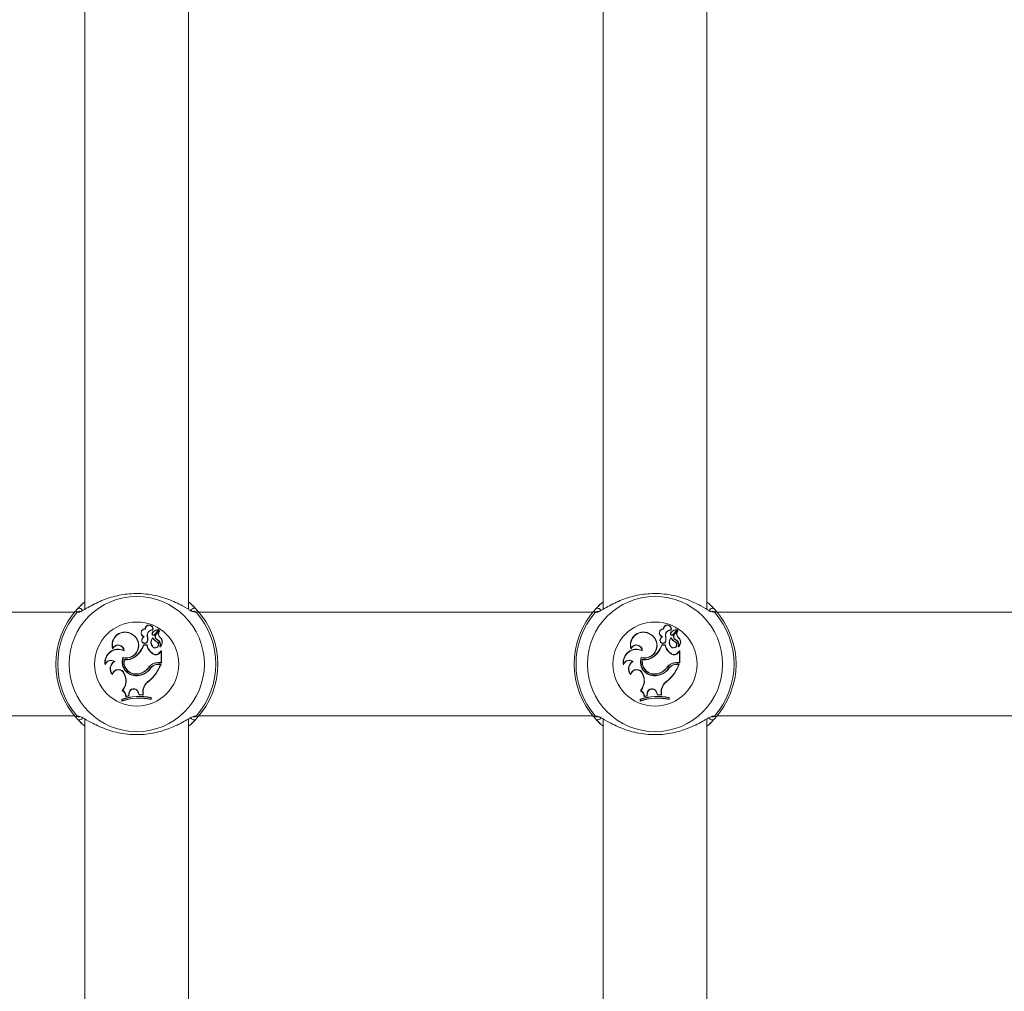
# Model space of a CAD drawing. Units: millimetres. Extents: x 0 to 42, y 0 to 29.8.
# Drawn here: x 12.4 to 13, y 9.3 to 9.9 of the extents above; entities that cross this region are included whole.
import ezdxf

# ---------------------------------------------------------------- set-up
doc = ezdxf.new("R2010")
doc.units = ezdxf.units.MM
doc.layers.add('LE_NORM', color=179, linetype='Continuous', lineweight=40)
doc.styles.add('SLDTEXTSTYLE0', font='TXT', dxfattribs={"width": 0.605})
doc.dimstyles.new('SLDDIMSTYLE1', dxfattribs={"dimtxt": 0.35, "dimasz": 0.3, "dimexe": 0, "dimexo": 0.0625, "dimgap": 0.0875, "dimtad": 1, "dimdec": 0, "dimlfac": 25, "dimrnd": 1e-09, "dimzin": 12, "dimdsep": 46, "dimtxsty": 'SLDTEXTSTYLE0', "dimsah": 1, "dimcen": 0.09, "dimadec": 0, "dimazin": 3, "dimtfac": 1, "dimtofl": 0, "dimtmove": 0, "dimatfit": 3, "dimfxl": 0, "dimfrac": 2, "dimtolj": 1, "dimtzin": 12, "dimarcsym": 0})

# ---------------------------------------------------------------- blocks, each defined once
blk = doc.blocks.new('_D_1')
at = {"layer": 'LE_NORM'}
for p, q in [((12.47892, 12.24053), (8.3459, 12.24053)), ((8.44496, 12.24053), (8.44496, 6.81453)), ((8.9459, 6.81453), (8.3459, 6.81453))]:
    blk.add_line(p, q, dxfattribs=at)
for points in [[(8.44496, 12.24053), (8.34496, 11.94053), (8.54496, 11.94053)], [(8.44496, 6.81453), (8.54496, 7.11453), (8.34496, 7.11453)]]:
    blk.add_solid(points, dxfattribs=at)
at = {"layer": 'LE_NORM', "insert": (7.99378, 9.06718, 0.0004), "char_height": 0.35, "attachment_point": 1, "rotation": 90, "style": 'SLDTEXTSTYLE0'}
blk.add_mtext('136', dxfattribs=at)

msp = doc.modelspace()

# ---------------------------------------------------------------- linework, layer by layer
at = {"color": 7, "linetype": 'Continuous', "lineweight": 15}
for p, q in [((12.78966, 9.97463), (12.78966, 9.49246)), ((12.85366, 9.49242), (12.85366, 9.9746)), ((12.46966, 9.96528), (12.46966, 9.49246)), ((12.53366, 9.49242), (12.53366, 9.96486)), ((12.46324, 9.49053), (12.42166, 9.49053)), ((12.46779, 9.49531), (12.46626, 9.49383)), ((12.46673, 9.49114), (12.46668, 9.49113)), ((12.53701, 9.49388), (12.53552, 9.49531)), ((12.53674, 9.49112), (12.53673, 9.49112)), ((12.78324, 9.49053), (12.54008, 9.49053)), ((12.78779, 9.49531), (12.78626, 9.49383)), ((12.78673, 9.49114), (12.78668, 9.49113)), ((12.85701, 9.49388), (12.85552, 9.49531)), ((12.85674, 9.49112), (12.85673, 9.49112)), ((13.10324, 9.49053), (12.86008, 9.49053)), ((12.50697, 9.48007), (12.5068, 9.48026)), ((12.51152, 9.4797), (12.51166, 9.47952)), ((12.51179, 9.47824), (12.51167, 9.47836)), ((12.51249, 9.4766), (12.5151, 9.47957)), ((12.51261, 9.47647), (12.51523, 9.47945)), ((12.51363, 9.47706), (12.51548, 9.47915)), ((12.51376, 9.47694), (12.5156, 9.47902)), ((12.82697, 9.48007), (12.8268, 9.48026)), ((12.83152, 9.4797), (12.83166, 9.47952)), ((12.83179, 9.47824), (12.83167, 9.47836)), ((12.83249, 9.4766), (12.8351, 9.47957)), ((12.83261, 9.47647), (12.83523, 9.47945)), ((12.83363, 9.47706), (12.83548, 9.47915)), ((12.83376, 9.47694), (12.8356, 9.47902)), ((12.49894, 9.47672), (12.49904, 9.47687)), ((12.50504, 9.47381), (12.50487, 9.47387)), ((12.50619, 9.47562), (12.50584, 9.47554)), ((12.50809, 9.47555), (12.50826, 9.47559)), ((12.50812, 9.47253), (12.50829, 9.47248)), ((12.5115, 9.47462), (12.51151, 9.47492)), ((12.51376, 9.47694), (12.51363, 9.47706)), ((12.51427, 9.47212), (12.51437, 9.47227)), ((12.51449, 9.47357), (12.51441, 9.47341)), ((12.51583, 9.4751), (12.51595, 9.47523)), ((12.81894, 9.47672), (12.81904, 9.47687)), ((12.82504, 9.47381), (12.82487, 9.47387)), ((12.82619, 9.47562), (12.82584, 9.47554)), ((12.82809, 9.47555), (12.82826, 9.47559)), ((12.82812, 9.47253), (12.82829, 9.47248)), ((12.8315, 9.47462), (12.83151, 9.47492)), ((12.83376, 9.47694), (12.83363, 9.47706)), ((12.83427, 9.47212), (12.83437, 9.47227)), ((12.83449, 9.47357), (12.83441, 9.47341)), ((12.83583, 9.4751), (12.83595, 9.47523)), ((12.48688, 9.46824), (12.48687, 9.46769)), ((12.49382, 9.4667), (12.49364, 9.46698)), ((12.50592, 9.47031), (12.50579, 9.47049)), ((12.50802, 9.47049), (12.50579, 9.47049)), ((12.50788, 9.47031), (12.50592, 9.47031)), ((12.50788, 9.47031), (12.50802, 9.47049)), ((12.51151, 9.46945), (12.51137, 9.46935)), ((12.51573, 9.46565), (12.51679, 9.46675)), ((12.51586, 9.46554), (12.51573, 9.46565)), ((12.51586, 9.46554), (12.51678, 9.46649)), ((12.51606, 9.46942), (12.51602, 9.46937)), ((12.51678, 9.46649), (12.51686, 9.46668)), ((12.51678, 9.4595), (12.51678, 9.46649)), ((12.51695, 9.45932), (12.51695, 9.46669)), ((12.80688, 9.46824), (12.80687, 9.46769)), ((12.81382, 9.4667), (12.81364, 9.46698)), ((12.82592, 9.47031), (12.82579, 9.47049)), ((12.82802, 9.47049), (12.82579, 9.47049)), ((12.82788, 9.47031), (12.82592, 9.47031)), ((12.82788, 9.47031), (12.82802, 9.47049)), ((12.83151, 9.46945), (12.83137, 9.46935)), ((12.83573, 9.46565), (12.83679, 9.46675)), ((12.83586, 9.46554), (12.83573, 9.46565)), ((12.83586, 9.46554), (12.83678, 9.46649)), ((12.83606, 9.46942), (12.83602, 9.46937)), ((12.83678, 9.46649), (12.83686, 9.46668)), ((12.83678, 9.4595), (12.83678, 9.46649)), ((12.83695, 9.45932), (12.83695, 9.46669)), ((12.48811, 9.46018), (12.48777, 9.46019)), ((12.49308, 9.46259), (12.49319, 9.46238)), ((12.49392, 9.46126), (12.49378, 9.46147)), ((12.5009, 9.46317), (12.50079, 9.46331)), ((12.51181, 9.46475), (12.5119, 9.4649)), ((12.51463, 9.4595), (12.51678, 9.4595)), ((12.51463, 9.4595), (12.51463, 9.45932)), ((12.51463, 9.45932), (12.51695, 9.45932)), ((12.51678, 9.4595), (12.51695, 9.45932)), ((12.80811, 9.46018), (12.80777, 9.46019)), ((12.81308, 9.46259), (12.81319, 9.46238)), ((12.81392, 9.46126), (12.81378, 9.46147)), ((12.8209, 9.46317), (12.82079, 9.46331)), ((12.83181, 9.46475), (12.8319, 9.4649)), ((12.83463, 9.4595), (12.83678, 9.4595)), ((12.83463, 9.4595), (12.83463, 9.45932)), ((12.83463, 9.45932), (12.83695, 9.45932)), ((12.83678, 9.4595), (12.83695, 9.45932)), ((12.48222, 9.45871), (12.48213, 9.45806)), ((12.50919, 9.45676), (12.50933, 9.45666)), ((12.51037, 9.45621), (12.51023, 9.45631)), ((12.51507, 9.45834), (12.51507, 9.45852)), ((12.51507, 9.45852), (12.51666, 9.45852)), ((12.51507, 9.45834), (12.51641, 9.45834)), ((12.51641, 9.45834), (12.51666, 9.45852)), ((12.80222, 9.45871), (12.80213, 9.45806)), ((12.82919, 9.45676), (12.82933, 9.45666)), ((12.83037, 9.45621), (12.83023, 9.45631)), ((12.83507, 9.45834), (12.83507, 9.45852)), ((12.83507, 9.45852), (12.83666, 9.45852)), ((12.83507, 9.45834), (12.83641, 9.45834)), ((12.83641, 9.45834), (12.83666, 9.45852)), ((12.48659, 9.45239), (12.48667, 9.45202)), ((12.4941, 9.45255), (12.49394, 9.45249)), ((12.49394, 9.45249), (12.4944, 9.45118)), ((12.4941, 9.45255), (12.49456, 9.45123)), ((12.49456, 9.45123), (12.4944, 9.45118)), ((12.50317, 9.4515), (12.50314, 9.45168)), ((12.50371, 9.4528), (12.50376, 9.45264)), ((12.50914, 9.44809), (12.50924, 9.44795)), ((12.80659, 9.45239), (12.80667, 9.45202)), ((12.8141, 9.45255), (12.81394, 9.45249)), ((12.81394, 9.45249), (12.81439, 9.45118)), ((12.8141, 9.45255), (12.81456, 9.45123)), ((12.81456, 9.45123), (12.81439, 9.45118)), ((12.82317, 9.4515), (12.82314, 9.45168)), ((12.82371, 9.4528), (12.82376, 9.45264)), ((12.82913, 9.44809), (12.82924, 9.44795)), ((12.49291, 9.44212), (12.49263, 9.44206)), ((12.5026, 9.44135), (12.50244, 9.44129)), ((12.50244, 9.44129), (12.50313, 9.4395)), ((12.5026, 9.44135), (12.50326, 9.43967)), ((12.50544, 9.44139), (12.50543, 9.43961)), ((12.50544, 9.44139), (12.50562, 9.44139)), ((12.50562, 9.44139), (12.50561, 9.43943)), ((12.81291, 9.44212), (12.81263, 9.44206)), ((12.8226, 9.44135), (12.82244, 9.44129)), ((12.82244, 9.44129), (12.82313, 9.4395)), ((12.8226, 9.44135), (12.82326, 9.43967)), ((12.82544, 9.44139), (12.82543, 9.43961)), ((12.82544, 9.44139), (12.82562, 9.44139)), ((12.82562, 9.44139), (12.82561, 9.43943)), ((12.49264, 9.43672), (12.49247, 9.43684)), ((12.49247, 9.43684), (12.49247, 9.43563)), ((12.49264, 9.43587), (12.49247, 9.43563)), ((12.49264, 9.43672), (12.49264, 9.43587)), ((12.4949, 9.4384), (12.49679, 9.43884)), ((12.49509, 9.43863), (12.4949, 9.4384)), ((12.49509, 9.43863), (12.49664, 9.43898)), ((12.49685, 9.44057), (12.49664, 9.43898)), ((12.49664, 9.43898), (12.49679, 9.43884)), ((12.49702, 9.44055), (12.49679, 9.43884)), ((12.49685, 9.44057), (12.49702, 9.44055)), ((12.50326, 9.43967), (12.50313, 9.4395)), ((12.50313, 9.4395), (12.50561, 9.43943)), ((12.50326, 9.43967), (12.50543, 9.43961)), ((12.50543, 9.43961), (12.50561, 9.43943)), ((12.5103, 9.43779), (12.51047, 9.43793)), ((12.5103, 9.43693), (12.5103, 9.43779)), ((12.5103, 9.43693), (12.51047, 9.43672)), ((12.51047, 9.43672), (12.51047, 9.43793)), ((12.81264, 9.43672), (12.81247, 9.43684)), ((12.81247, 9.43684), (12.81247, 9.43563)), ((12.81264, 9.43587), (12.81247, 9.43563)), ((12.81264, 9.43672), (12.81264, 9.43587)), ((12.8149, 9.4384), (12.81679, 9.43884)), ((12.81508, 9.43863), (12.8149, 9.4384)), ((12.81508, 9.43863), (12.81664, 9.43898)), ((12.81685, 9.44057), (12.81664, 9.43898)), ((12.81664, 9.43898), (12.81679, 9.43884)), ((12.81702, 9.44055), (12.81679, 9.43884)), ((12.81685, 9.44057), (12.81702, 9.44055)), ((12.82326, 9.43967), (12.82313, 9.4395)), ((12.82313, 9.4395), (12.82561, 9.43943)), ((12.82326, 9.43967), (12.82543, 9.43961)), ((12.82543, 9.43961), (12.82561, 9.43943)), ((12.8303, 9.43779), (12.83047, 9.43793)), ((12.8303, 9.43693), (12.8303, 9.43779)), ((12.8303, 9.43693), (12.83047, 9.43672)), ((12.83047, 9.43672), (12.83047, 9.43793)), ((12.42166, 9.42653), (12.46324, 9.42653)), ((12.4663, 9.42318), (12.46779, 9.42174)), ((12.46658, 9.42594), (12.46658, 9.42594)), ((12.46966, 9.42463), (12.46966, 8.95178)), ((12.53366, 8.95225), (12.53366, 9.4246)), ((12.53552, 9.42174), (12.53706, 9.42323)), ((12.53659, 9.42591), (12.53663, 9.42593)), ((12.54008, 9.42653), (12.78324, 9.42653)), ((12.7863, 9.42318), (12.78779, 9.42174)), ((12.78658, 9.42594), (12.78658, 9.42594)), ((12.78966, 9.42463), (12.78966, 8.94246)), ((12.85366, 8.94242), (12.85366, 9.4246)), ((12.85552, 9.42174), (12.85706, 9.42323)), ((12.85659, 9.42591), (12.85663, 9.42593)), ((12.86008, 9.42653), (13.10324, 9.42653))]:
    msp.add_line(p, q, dxfattribs=at)
at = {"color": 8, "linetype": 'Continuous', "lineweight": 15}
for p, q in [((12.46569, 9.4906), (12.46477, 9.49045)), ((12.53855, 9.49045), (12.5378, 9.49069)), ((12.78569, 9.4906), (12.78477, 9.49045)), ((12.85855, 9.49045), (12.8578, 9.49069)), ((12.46477, 9.4266), (12.46552, 9.42637)), ((12.53763, 9.42646), (12.53855, 9.4266)), ((12.78477, 9.4266), (12.78552, 9.42637)), ((12.85763, 9.42646), (12.85855, 9.4266))]:
    msp.add_line(p, q, dxfattribs=at)
at = {"color": 7, "linetype": 'Continuous', "lineweight": 15, "flags": 128}
for points in [[(12.51249, 9.4766), (12.51257, 9.47652), (12.51261, 9.47647)], [(12.83249, 9.4766), (12.83257, 9.47652), (12.83261, 9.47647)]]:
    msp.add_lwpolyline(points, dxfattribs=at)
at = {"color": 7, "linetype": 'Continuous', "lineweight": 15}
for centre, radius in [((12.50166, 9.45853), 0.04175), ((12.82166, 9.45853), 0.04175), ((12.50166, 9.45853), 0.02599), ((12.82166, 9.45853), 0.02599)]:
    msp.add_circle(centre, radius, dxfattribs=at)
for centre, radius, start, end in [((12.50166, 9.45853), 0.05, 137.36546, 222.63454), ((12.50166, 9.45853), 0.04878, 139.12743, 220.87257), ((12.53702, 9.49098), 0.00201, 44.83985, 178.22688), ((12.50166, 9.45853), 0.05, 317.36546, 42.63454), ((12.50166, 9.45853), 0.04878, 319.12743, 40.87257), ((12.82166, 9.45853), 0.05, 137.36546, 222.63454), ((12.82166, 9.45853), 0.04878, 139.12743, 220.87257), ((12.85702, 9.49098), 0.00201, 44.83585, 178.23089), ((12.82166, 9.45853), 0.05, 317.36546, 42.63454), ((12.82166, 9.45853), 0.04878, 319.12743, 40.87257), ((12.49442, 9.47033), 0.008, 54.7832, 199.32792), ((12.49442, 9.47033), 0.00783, 54.72891, 195.53581), ((12.50672, 9.47782), 0.00244, 88.32838, 248.86349), ((12.50672, 9.47782), 0.00227, 83.67296, 256.23741), ((12.50927, 9.48021), 0.00248, 343.92692, 178.82953), ((12.50927, 9.48021), 0.0023, 347.22614, 183.41085), ((12.51154, 9.47619), 0.00351, 90.31558, 190.4136), ((12.51154, 9.47619), 0.00334, 88.01121, 190.31529), ((12.51282, 9.47716), 0.00167, 133.65019, 180.59036), ((12.51282, 9.47716), 0.00149, 133.69406, 180.62589), ((12.51563, 9.4741), 0.00582, 95.76296, 132.88559), ((12.51563, 9.4741), 0.00565, 95.8823, 132.87351), ((12.5179, 9.47712), 0.0029, 140.64641, 224.3475), ((12.51504, 9.47963), 0.000261, 315.62723, 89.6769), ((12.51504, 9.47963), 0.0000862, 313.40146, 85.11308), ((12.5179, 9.47712), 0.00272, 140.42948, 224.03285), ((12.51562, 9.47898), 0.000222, 325.60452, 130.46715), ((12.51562, 9.47898), 0.0000466, 331.59994, 120.80419), ((12.81442, 9.47033), 0.008, 54.7832, 199.32792), ((12.81442, 9.47033), 0.00783, 54.72891, 195.53581), ((12.82672, 9.47782), 0.00244, 88.32838, 248.86349), ((12.82672, 9.47782), 0.00227, 83.67296, 256.23741), ((12.82927, 9.48021), 0.00248, 343.92692, 178.82953), ((12.82927, 9.48021), 0.0023, 347.22614, 183.41085), ((12.83154, 9.47619), 0.00351, 90.31558, 190.4136), ((12.83154, 9.47619), 0.00334, 88.01121, 190.31529), ((12.83282, 9.47716), 0.00167, 133.65019, 180.59036), ((12.83282, 9.47716), 0.00149, 133.69406, 180.62589), ((12.83563, 9.4741), 0.00582, 95.76296, 132.88559), ((12.83563, 9.4741), 0.00565, 95.8823, 132.87351), ((12.8379, 9.47712), 0.0029, 140.64641, 224.3475), ((12.83504, 9.47963), 0.000261, 315.62723, 89.6769), ((12.83504, 9.47963), 0.0000862, 313.40146, 85.11308), ((12.8379, 9.47712), 0.00272, 140.42948, 224.03285), ((12.83562, 9.47898), 0.000222, 325.60452, 130.46715), ((12.83562, 9.47898), 0.0000466, 331.59994, 120.80419), ((12.49504, 9.47006), 0.00772, 255.25327, 59.69178), ((12.49504, 9.47006), 0.0079, 256.46584, 59.63677), ((12.50656, 9.47312), 0.00185, 156.21748, 339.63683), ((12.5085, 9.47287), 0.00376, 134.90393, 164.72891), ((12.50656, 9.47312), 0.00167, 155.77685, 339.25855), ((12.5085, 9.47287), 0.00359, 130.18478, 164.93961), ((12.50185, 9.47397), 0.00644, 347.08839, 14.23505), ((12.50185, 9.47397), 0.00662, 346.98658, 14.18351), ((12.51494, 9.47205), 0.00448, 140.07701, 217.05405), ((12.51494, 9.47205), 0.0043, 143.25165, 217.07375), ((12.51203, 9.47714), 0.000882, 180, 311.07209), ((12.51203, 9.47714), 0.000707, 179.92897, 310.18714), ((12.51308, 9.4706), 0.00212, 216.09675, 52.42378), ((12.51788, 9.47893), 0.0077, 214.04594, 242.106), ((12.51788, 9.47893), 0.00753, 212.21663, 242.22061), ((12.51308, 9.4706), 0.00194, 216.0541, 51.99312), ((12.51534, 9.47552), 0.0023, 138.03139, 246.16454), ((12.51534, 9.47552), 0.00213, 138.00841, 246.34252), ((12.5129, 9.4706), 0.0032, 338.1679, 61.69347), ((12.5129, 9.4706), 0.00337, 339.6182, 61.81336), ((12.51373, 9.47217), 0.0036, 310.24083, 54.37998), ((12.51373, 9.47217), 0.00378, 308.96661, 54.14049), ((12.81504, 9.47006), 0.00772, 255.25327, 59.69178), ((12.81504, 9.47006), 0.0079, 256.46584, 59.63677), ((12.82656, 9.47312), 0.00185, 156.21748, 339.63683), ((12.8285, 9.47287), 0.00376, 134.90393, 164.72891), ((12.82656, 9.47312), 0.00167, 155.77685, 339.25855), ((12.8285, 9.47287), 0.00359, 130.18478, 164.93961), ((12.82185, 9.47397), 0.00644, 347.08839, 14.23505), ((12.82185, 9.47397), 0.00662, 346.98658, 14.18351), ((12.83494, 9.47205), 0.00448, 140.07701, 217.05405), ((12.83494, 9.47205), 0.0043, 143.25165, 217.07375), ((12.83203, 9.47714), 0.000882, 180, 311.07209), ((12.83203, 9.47714), 0.000707, 179.92897, 310.18714), ((12.83308, 9.4706), 0.00212, 216.09675, 52.42378), ((12.83788, 9.47893), 0.0077, 214.04594, 242.106), ((12.83788, 9.47893), 0.00753, 212.21663, 242.22061), ((12.83308, 9.4706), 0.00194, 216.0541, 51.99312), ((12.83534, 9.47552), 0.0023, 138.03139, 246.16454), ((12.83534, 9.47552), 0.00213, 138.00841, 246.34252), ((12.8329, 9.4706), 0.0032, 338.1679, 61.69347), ((12.8329, 9.4706), 0.00337, 339.6182, 61.81336), ((12.83373, 9.47217), 0.0036, 310.24083, 54.37998), ((12.83373, 9.47217), 0.00378, 308.96661, 54.14049), ((12.49021, 9.45952), 0.00821, 65.29389, 190.20728), ((12.49021, 9.45952), 0.00803, 63.29403, 185.80238), ((12.4902, 9.46678), 0.00345, 3.25204, 164.78727), ((12.4902, 9.46678), 0.00362, 358.65527, 156.2903), ((12.49224, 9.47461), 0.01416, 307.1073, 343.10379), ((12.49224, 9.47461), 0.01434, 307.12342, 342.58465), ((12.51596, 9.47185), 0.00822, 190.75893, 239.74524), ((12.51596, 9.47185), 0.00805, 189.72954, 239.76276), ((12.51341, 9.46732), 0.00303, 238.14823, 324.0652), ((12.51341, 9.46732), 0.00285, 238.09971, 324.3082), ((12.51603, 9.46938), 0.000163, 168.52907, 300.39074), ((12.51686, 9.46668), 0.000098, 6.96058, 134.56874), ((12.81021, 9.45952), 0.00821, 65.29389, 190.20728), ((12.81021, 9.45952), 0.00803, 63.29403, 185.80238), ((12.8102, 9.46678), 0.00345, 3.25204, 164.78727), ((12.8102, 9.46678), 0.00362, 358.65527, 156.2903), ((12.81224, 9.47461), 0.01416, 307.1073, 343.10379), ((12.81224, 9.47461), 0.01434, 307.12342, 342.58465), ((12.83596, 9.47185), 0.00822, 190.75893, 239.74524), ((12.83596, 9.47185), 0.00805, 189.72954, 239.76276), ((12.83341, 9.46732), 0.00303, 238.14823, 324.0652), ((12.83341, 9.46732), 0.00285, 238.09971, 324.3082), ((12.83603, 9.46938), 0.000163, 168.52907, 300.39074), ((12.83686, 9.46668), 0.000098, 6.96058, 134.56874), ((12.48582, 9.45681), 0.0039, 59.97717, 161.23793), ((12.48582, 9.45681), 0.00408, 55.85245, 152.2582), ((12.49063, 9.45565), 0.00537, 122.18396, 222.44738), ((12.49063, 9.45565), 0.00519, 119.06841, 218.80189), ((12.50129, 9.45993), 0.00863, 162.04635, 282.61644), ((12.50129, 9.45993), 0.00846, 163.15477, 282.66971), ((12.50135, 9.45996), 0.00772, 168.78304, 288.23349), ((12.4953, 9.4699), 0.00858, 259.75096, 309.75388), ((12.50135, 9.45996), 0.00754, 170.07684, 288.25175), ((12.4953, 9.4699), 0.00875, 260.89031, 309.72736), ((12.51463, 9.45271), 0.00679, 90, 143.33232), ((12.51463, 9.45271), 0.00662, 90, 143.30917), ((12.80582, 9.45681), 0.0039, 59.97717, 161.23793), ((12.80582, 9.45681), 0.00408, 55.85245, 152.2582), ((12.81063, 9.45565), 0.00537, 122.18396, 222.44738), ((12.81063, 9.45565), 0.00519, 119.06841, 218.80189), ((12.82129, 9.45993), 0.00863, 162.04635, 282.61644), ((12.82129, 9.45993), 0.00846, 163.15477, 282.66971), ((12.82135, 9.45996), 0.00772, 168.78304, 288.23349), ((12.8153, 9.4699), 0.00858, 259.75096, 309.75388), ((12.82135, 9.45996), 0.00754, 170.07684, 288.25175), ((12.8153, 9.4699), 0.00875, 260.89031, 309.72736), ((12.83463, 9.45271), 0.00679, 90, 143.33232), ((12.83463, 9.45271), 0.00662, 90, 143.30917), ((12.49037, 9.45125), 0.00395, 19.24104, 163.12553), ((12.49037, 9.45125), 0.00378, 19.24104, 168.10514), ((12.50189, 9.46133), 0.00973, 277.42157, 328.97857), ((12.50189, 9.46133), 0.00991, 277.46793, 328.88916), ((12.50077, 9.46263), 0.01026, 286.64384, 325.10174), ((12.50077, 9.46263), 0.01044, 286.6573, 325.08675), ((12.49344, 9.46692), 0.02452, 309.81153, 339.52267), ((12.49344, 9.46692), 0.02469, 309.78451, 340.10654), ((12.51507, 9.4521), 0.00642, 90, 138.99418), ((12.51507, 9.4521), 0.00625, 90, 138.85556), ((12.81037, 9.45125), 0.00395, 19.24104, 163.12553), ((12.81037, 9.45125), 0.00378, 19.24104, 168.10514), ((12.82189, 9.46133), 0.00973, 277.42157, 328.97857), ((12.82189, 9.46133), 0.00991, 277.46793, 328.88916), ((12.82077, 9.46263), 0.01026, 286.64384, 325.10174), ((12.82077, 9.46263), 0.01044, 286.6573, 325.08675), ((12.81344, 9.46692), 0.02452, 309.81153, 339.52267), ((12.81344, 9.46692), 0.02469, 309.78451, 340.10654), ((12.83507, 9.4521), 0.00642, 90, 138.99418), ((12.83507, 9.4521), 0.00625, 90, 138.85556), ((12.48568, 9.44814), 0.00923, 318.81735, 19.24104), ((12.48568, 9.44814), 0.0094, 320.24152, 19.24104), ((12.51336, 9.44139), 0.00792, 122.25406, 179.99598), ((12.51336, 9.44139), 0.00774, 122.16915, 180), ((12.80568, 9.44814), 0.00923, 318.81735, 19.24104), ((12.80568, 9.44814), 0.0094, 320.24152, 19.24104), ((12.83336, 9.44139), 0.00792, 122.25406, 179.99598), ((12.83336, 9.44139), 0.00774, 122.16915, 180), ((12.49118, 9.43862), 0.00373, 356.68559, 67.12096), ((12.49118, 9.43862), 0.00391, 0.07988, 63.64841), ((12.49981, 9.44037), 0.00297, 19.44799, 176.08161), ((12.49981, 9.44037), 0.00279, 19.39485, 176.19687), ((12.81118, 9.43862), 0.00373, 356.68559, 67.12096), ((12.81118, 9.43862), 0.00391, 0.07988, 63.64841), ((12.81981, 9.44037), 0.00297, 19.44799, 176.08161), ((12.81981, 9.44037), 0.00279, 19.39485, 176.19687), ((12.50344, 9.40485), 0.03382, 77.99123, 108.93152), ((12.50344, 9.40364), 0.03382, 77.99123, 108.93152), ((12.50344, 9.40485), 0.03364, 78.2324, 108.71883), ((12.50344, 9.40364), 0.03399, 78.35524, 108.51908), ((12.82344, 9.40485), 0.03382, 77.99123, 108.93152), ((12.82344, 9.40364), 0.03382, 77.99123, 108.93152), ((12.82344, 9.40485), 0.03364, 78.2324, 108.71883), ((12.82344, 9.40364), 0.03399, 78.35524, 108.51908), ((12.4663, 9.42608), 0.00201, 224.82833, 358.23151), ((12.7863, 9.42608), 0.00201, 224.82712, 358.23273)]:
    msp.add_arc(centre, radius, start, end, dxfattribs=at)
at = {"color": 8, "linetype": 'Continuous', "lineweight": 15}
for centre, radius, start, end in [((12.46628, 9.48919), 0.00196, 77.1386, 140.21054), ((12.4663, 9.491), 0.00199, 19.73922, 135.71027), ((12.53704, 9.48919), 0.00197, 39.80794, 98.95973), ((12.78628, 9.48919), 0.00197, 77.14315, 140.20174), ((12.7863, 9.491), 0.00199, 19.73922, 135.71027), ((12.85704, 9.48919), 0.00197, 39.80901, 98.95866), ((12.46628, 9.42786), 0.00197, 219.79413, 278.98671), ((12.53702, 9.42605), 0.00199, 199.72651, 315.72298), ((12.53704, 9.42786), 0.00196, 257.12044, 320.21611), ((12.78628, 9.42786), 0.00197, 219.79983, 278.98101), ((12.85702, 9.42605), 0.00199, 199.72324, 315.72625), ((12.85704, 9.42786), 0.00196, 257.12116, 320.21539)]:
    msp.add_arc(centre, radius, start, end, dxfattribs=at)
at = {"color": 7, "linetype": 'Continuous', "lineweight": 15}
for points, knots in [([(12.5378, 9.49069), (12.53715, 9.49078), (12.53649, 9.49088), (12.53389, 9.49225), (12.52974, 9.49474), (12.52132, 9.49882), (12.51037, 9.50184), (12.4988, 9.50244), (12.48795, 9.50069), (12.47828, 9.4972), (12.47097, 9.49324), (12.46688, 9.49072), (12.46588, 9.49062), (12.46569, 9.4906)], [0, 0, 0, 0, 0.074646, 0.077115, 0.178026, 0.301395, 0.418785, 0.537446, 0.643418, 0.752621, 0.878469, 0.976698, 1, 1, 1, 1]), ([(12.8578, 9.49069), (12.85715, 9.49078), (12.85649, 9.49088), (12.85389, 9.49225), (12.84974, 9.49474), (12.84132, 9.49882), (12.83037, 9.50184), (12.8188, 9.50244), (12.80795, 9.50069), (12.79828, 9.4972), (12.79097, 9.49324), (12.78688, 9.49072), (12.78588, 9.49062), (12.78569, 9.4906)], [0, 0, 0, 0, 0.0746457, 0.0771151, 0.1780264, 0.301395, 0.4187852, 0.5374463, 0.6434187, 0.7526196, 0.8784691, 0.9766981, 1, 1, 1, 1]), ([(12.46487, 9.49239), (12.4654, 9.49293), (12.46646, 9.49401), (12.46804, 9.49574), (12.46948, 9.49675), (12.46966, 9.49688)], [0, 0, 0, 0, 0.457275, 0.932188, 1, 1, 1, 1]), ([(12.53366, 9.49682), (12.53398, 9.49659), (12.53543, 9.49557), (12.53697, 9.4939), (12.53795, 9.4929), (12.53844, 9.49239)], [0, 0, 0, 0, 0.125349, 0.556399, 1, 1, 1, 1]), ([(12.78487, 9.49239), (12.7854, 9.49293), (12.78646, 9.49401), (12.78804, 9.49574), (12.78948, 9.49675), (12.78966, 9.49688)], [0, 0, 0, 0, 0.457272, 0.932189, 1, 1, 1, 1]), ([(12.85366, 9.49682), (12.85398, 9.49659), (12.85543, 9.49557), (12.85697, 9.4939), (12.85795, 9.4929), (12.85844, 9.49239)], [0, 0, 0, 0, 0.125348, 0.556403, 1, 1, 1, 1]), ([(12.46477, 9.49045), (12.46437, 9.49082), (12.4639, 9.49127), (12.46473, 9.49223), (12.46487, 9.49239)], [0, 0, 0, 0, 0.832276, 1, 1, 1, 1]), ([(12.53844, 9.49239), (12.5389, 9.49167), (12.53946, 9.49079), (12.53868, 9.4905), (12.53855, 9.49045)], [0, 0, 0, 0, 0.832419, 1, 1, 1, 1]), ([(12.78477, 9.49045), (12.78437, 9.49082), (12.7839, 9.49127), (12.78473, 9.49223), (12.78487, 9.49239)], [0, 0, 0, 0, 0.832276, 1, 1, 1, 1]), ([(12.85844, 9.49239), (12.8589, 9.49167), (12.85946, 9.49079), (12.85868, 9.4905), (12.85855, 9.49045)], [0, 0, 0, 0, 0.832419, 1, 1, 1, 1]), ([(12.51505, 9.47972), (12.51505, 9.47972), (12.51505, 9.47974), (12.51505, 9.4798), (12.51505, 9.47986), (12.51504, 9.47989)], [0, 0, 0, 0, 0.078944, 0.394728, 1, 1, 1, 1]), ([(12.5151, 9.47957), (12.5151, 9.47956), (12.51512, 9.47955), (12.51516, 9.47951), (12.5152, 9.47947), (12.51523, 9.47945)], [0, 0, 0, 0, 0.07894, 0.394742, 1, 1, 1, 1]), ([(12.5156, 9.47902), (12.5156, 9.47902), (12.51559, 9.47903), (12.51555, 9.47907), (12.51551, 9.47911), (12.51548, 9.47914), (12.51548, 9.47915)], [0, 0, 0, 0, 0.042678, 0.213381, 0.896198, 1, 1, 1, 1]), ([(12.51566, 9.47896), (12.51566, 9.47896), (12.51567, 9.47895), (12.51572, 9.47892), (12.51576, 9.47889), (12.5158, 9.47886), (12.5158, 9.47885)], [0, 0, 0, 0, 0.042678, 0.213379, 0.896216, 1, 1, 1, 1]), ([(12.83505, 9.47972), (12.83505, 9.47972), (12.83505, 9.47974), (12.83505, 9.4798), (12.83505, 9.47986), (12.83504, 9.47989)], [0, 0, 0, 0, 0.078944, 0.394728, 1, 1, 1, 1]), ([(12.8351, 9.47957), (12.8351, 9.47956), (12.83512, 9.47955), (12.83516, 9.47951), (12.8352, 9.47947), (12.83523, 9.47945)], [0, 0, 0, 0, 0.078947, 0.394739, 1, 1, 1, 1]), ([(12.8356, 9.47902), (12.8356, 9.47902), (12.83559, 9.47903), (12.83555, 9.47907), (12.83551, 9.47911), (12.83548, 9.47914), (12.83548, 9.47915)], [0, 0, 0, 0, 0.042671, 0.213381, 0.896191, 1, 1, 1, 1]), ([(12.83566, 9.47896), (12.83566, 9.47896), (12.83567, 9.47895), (12.83572, 9.47892), (12.83576, 9.47889), (12.8358, 9.47886), (12.8358, 9.47885)], [0, 0, 0, 0, 0.042678, 0.213379, 0.896216, 1, 1, 1, 1]), ([(12.51132, 9.47714), (12.51129, 9.47714), (12.51123, 9.47714), (12.51117, 9.47714), (12.51115, 9.47714)], [0, 0, 0, 0, 0.647933, 1, 1, 1, 1]), ([(12.83132, 9.47714), (12.83129, 9.47714), (12.83123, 9.47714), (12.83117, 9.47714), (12.83115, 9.47714)], [0, 0, 0, 0, 0.647943, 1, 1, 1, 1]), ([(12.51602, 9.46937), (12.51602, 9.46937), (12.51602, 9.46937), (12.51602, 9.46937), (12.516, 9.46937), (12.51595, 9.46938), (12.5159, 9.4694), (12.51587, 9.46941)], [0, 0, 0, 0, 0.002978, 0.014844, 0.06232, 0.252235, 1, 1, 1, 1]), ([(12.51602, 9.46937), (12.51602, 9.46937), (12.51602, 9.46937), (12.51603, 9.46937), (12.51603, 9.46936), (12.51606, 9.46931), (12.51609, 9.46927), (12.51611, 9.46924)], [0, 0, 0, 0, 0.002963, 0.014836, 0.06232, 0.252236, 1, 1, 1, 1]), ([(12.51686, 9.46668), (12.51685, 9.46669), (12.51684, 9.4667), (12.51683, 9.46671), (12.51681, 9.46673), (12.51681, 9.46673), (12.51681, 9.46674), (12.5168, 9.46674), (12.51679, 9.46675), (12.51679, 9.46675)], [0, 0, 0, 0, 0.158395, 0.499068, 0.654281, 0.687978, 0.710338, 0.814689, 1, 1, 1, 1]), ([(12.51686, 9.46668), (12.51686, 9.46668), (12.51686, 9.46668), (12.51686, 9.46668), (12.51686, 9.46669), (12.51687, 9.46669), (12.5169, 9.46669), (12.51693, 9.46669), (12.51695, 9.46669)], [0, 0, 0, 0, 0.000846, 0.00418, 0.017458, 0.070612, 0.283191, 1, 1, 1, 1]), ([(12.83602, 9.46937), (12.83602, 9.46937), (12.83602, 9.46937), (12.83602, 9.46937), (12.83601, 9.46937), (12.83595, 9.46938), (12.8359, 9.4694), (12.83587, 9.46941)], [0, 0, 0, 0, 0.002964, 0.014843, 0.062319, 0.252234, 1, 1, 1, 1]), ([(12.83602, 9.46937), (12.83602, 9.46937), (12.83602, 9.46937), (12.83603, 9.46937), (12.83603, 9.46936), (12.83606, 9.46931), (12.83609, 9.46927), (12.83611, 9.46924)], [0, 0, 0, 0, 0.002963, 0.014836, 0.06232, 0.252241, 1, 1, 1, 1]), ([(12.83686, 9.46668), (12.83685, 9.46669), (12.83684, 9.4667), (12.83683, 9.46671), (12.83681, 9.46673), (12.83681, 9.46673), (12.83681, 9.46674), (12.8368, 9.46674), (12.83679, 9.46675), (12.83679, 9.46675)], [0, 0, 0, 0, 0.158397, 0.499075, 0.65429, 0.687987, 0.710348, 0.814687, 1, 1, 1, 1]), ([(12.83686, 9.46668), (12.83686, 9.46668), (12.83686, 9.46668), (12.83686, 9.46668), (12.83686, 9.46669), (12.83687, 9.46669), (12.8369, 9.46669), (12.83693, 9.46669), (12.83695, 9.46669)], [0, 0, 0, 0, 0.000873, 0.004185, 0.017482, 0.070618, 0.283196, 1, 1, 1, 1]), ([(12.46487, 9.42466), (12.46441, 9.42539), (12.46386, 9.42627), (12.46464, 9.42656), (12.46477, 9.4266)], [0, 0, 0, 0, 0.8324223, 1, 1, 1, 1]), ([(12.46966, 9.42023), (12.46933, 9.42046), (12.46788, 9.42149), (12.46634, 9.42316), (12.46537, 9.42416), (12.46487, 9.42466)], [0, 0, 0, 0, 0.12535, 0.5564, 1, 1, 1, 1]), ([(12.46552, 9.42637), (12.46616, 9.42627), (12.46683, 9.42618), (12.46943, 9.4248), (12.47358, 9.42232), (12.48199, 9.41823), (12.49294, 9.41522), (12.50452, 9.41461), (12.51536, 9.41637), (12.52504, 9.41985), (12.53235, 9.42382), (12.53643, 9.42634), (12.53744, 9.42644), (12.53763, 9.42646)], [0, 0, 0, 0, 0.074646, 0.077116, 0.178028, 0.301394, 0.418785, 0.537446, 0.643418, 0.752621, 0.878469, 0.976698, 1, 1, 1, 1]), ([(12.53844, 9.42466), (12.53792, 9.42413), (12.53685, 9.42304), (12.53527, 9.42131), (12.53384, 9.42031), (12.53366, 9.42018)], [0, 0, 0, 0, 0.457281, 0.932189, 1, 1, 1, 1]), ([(12.53855, 9.4266), (12.53894, 9.42623), (12.53942, 9.42579), (12.53858, 9.42482), (12.53844, 9.42466)], [0, 0, 0, 0, 0.8322732, 1, 1, 1, 1]), ([(12.78487, 9.42466), (12.78441, 9.42539), (12.78386, 9.42627), (12.78464, 9.42656), (12.78477, 9.4266)], [0, 0, 0, 0, 0.8324223, 1, 1, 1, 1]), ([(12.78966, 9.42023), (12.78933, 9.42046), (12.78788, 9.42149), (12.78634, 9.42316), (12.78537, 9.42416), (12.78487, 9.42466)], [0, 0, 0, 0, 0.125349, 0.556403, 1, 1, 1, 1]), ([(12.78552, 9.42637), (12.78616, 9.42627), (12.78682, 9.42617), (12.78943, 9.4248), (12.79358, 9.42232), (12.80199, 9.41823), (12.81294, 9.41522), (12.82452, 9.41461), (12.83536, 9.41637), (12.84504, 9.41985), (12.85235, 9.42382), (12.85643, 9.42634), (12.85744, 9.42644), (12.85763, 9.42646)], [0, 0, 0, 0, 0.074646, 0.077117, 0.178027, 0.301394, 0.418787, 0.537446, 0.643418, 0.752621, 0.878469, 0.976698, 1, 1, 1, 1]), ([(12.85844, 9.42466), (12.85792, 9.42413), (12.85685, 9.42304), (12.85527, 9.42131), (12.85384, 9.42031), (12.85366, 9.42018)], [0, 0, 0, 0, 0.457284, 0.932189, 1, 1, 1, 1]), ([(12.85855, 9.4266), (12.85894, 9.42623), (12.85942, 9.42579), (12.85858, 9.42482), (12.85844, 9.42466)], [0, 0, 0, 0, 0.832276, 1, 1, 1, 1])]:
    msp.add_open_spline(points, degree=3, knots=knots, dxfattribs=at)

# ---------------------------------------------------------------- dimensions: what is measured, and where the dimension line sits
at = {"layer": 'LE_NORM'}
dim = msp.add_linear_dim(base=(8.44496, 6.81453), p1=(12.57798, 12.24053), p2=(9.04496, 6.81453), angle=90, dimstyle='SLDDIMSTYLE1', dxfattribs=at)
dim.commit()
dim.dimension.update_dxf_attribs({"geometry": '_D_1', "text_midpoint": (8.44496, 9.52753), "dimtype": 160})

doc.saveas('drawing.dxf')
